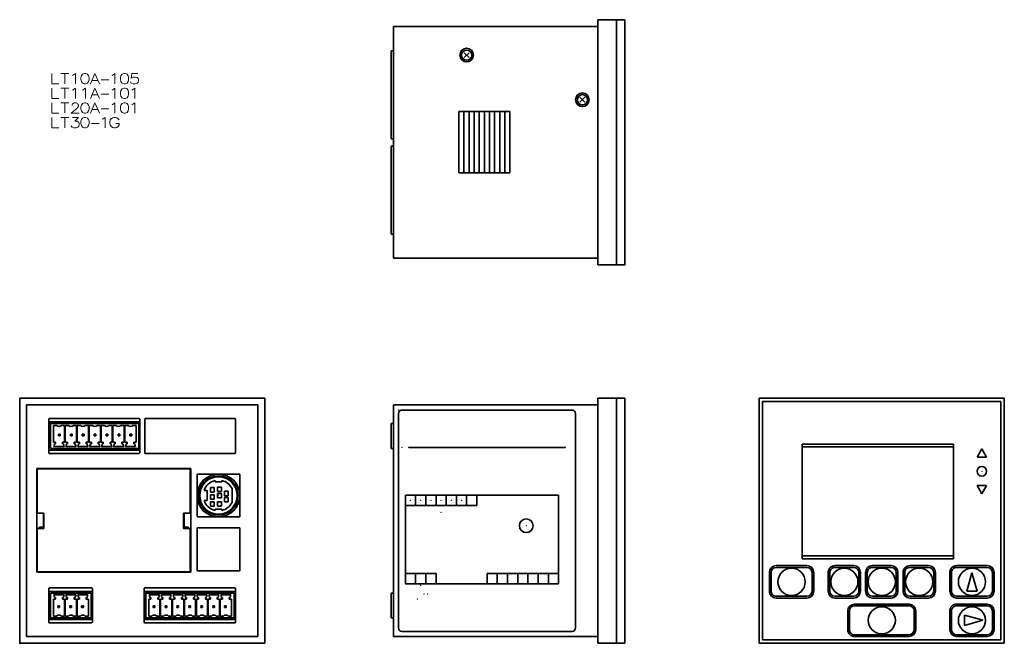
# Model space of a CAD drawing. Extents: x 38 to 327, y 78 to 262.
import ezdxf

# ---------------------------------------------------------------- set-up
doc = ezdxf.new("R2010")
doc.units = 0

msp = doc.modelspace()

# ---------------------------------------------------------------- linework, layer by layer
at = {"color": 7, "lineweight": 35, "ltscale": 0.1375}
for p, q in [((212.985779, 261.528137), (207.485779, 261.528137)), ((212.985779, 189.528122), (207.485779, 189.528122)), ((212.985779, 150.411591), (207.485779, 150.411591)), ((257.951965, 99.211586), (257.951965, 93.711586)), ((258.451965, 99.211586), (258.451965, 93.711586)), ((270.451965, 99.211586), (270.451965, 93.711586)), ((270.951965, 99.211586), (270.951965, 93.711586)), ((275.201965, 99.211586), (275.201965, 93.711586)), ((275.701965, 99.211586), (275.701965, 93.711586)), ((277.201965, 101.211586), (282.701965, 101.211586)), ((277.201965, 100.711586), (282.701965, 100.711586)), ((284.201965, 99.211586), (284.201965, 93.711586)), ((284.701965, 99.211586), (284.701965, 93.711586)), ((286.201965, 99.211586), (286.201965, 93.711586)), ((286.701965, 99.211586), (286.701965, 93.711586)), ((288.201935, 100.711571), (293.701935, 100.711571)), ((288.201965, 101.211609), (293.701965, 101.211609)), ((295.201965, 99.211586), (295.201965, 93.711586)), ((295.701965, 99.211586), (295.701965, 93.711586)), ((297.201965, 99.211586), (297.201965, 93.711586)), ((297.701965, 99.211586), (297.701965, 93.711586)), ((299.201965, 101.211586), (304.701965, 101.211586)), ((299.201965, 100.711586), (304.701965, 100.711586)), ((306.201965, 99.211586), (306.201965, 93.711586)), ((306.701965, 99.211586), (306.701965, 93.711586)), ((310.951965, 99.211586), (310.951965, 93.711586)), ((311.451965, 99.211586), (311.451965, 93.711586)), ((323.451996, 99.211586), (323.451996, 93.711586)), ((323.951996, 99.211586), (323.951996, 93.711586)), ((277.201965, 92.211586), (282.701965, 92.211586)), ((277.201965, 91.711586), (282.701965, 91.711586)), ((288.201935, 92.211571), (293.701935, 92.211571)), ((288.201935, 91.711571), (293.701935, 91.711571)), ((299.201965, 92.211586), (304.701965, 92.211586)), ((299.201965, 91.711586), (304.701965, 91.711586)), ((280.951965, 87.911583), (280.951965, 82.411583)), ((281.451965, 87.911583), (281.451965, 82.411583)), ((300.451965, 87.911583), (300.451965, 82.411583)), ((300.951965, 87.911583), (300.951965, 82.411583)), ((310.951965, 87.911583), (310.951965, 82.411583)), ((311.451965, 87.911583), (311.451965, 82.411583)), ((323.451996, 87.911583), (323.451996, 82.411583)), ((323.951996, 87.911583), (323.951996, 82.411583)), ((212.985779, 78.411583), (207.485779, 78.411583))]:
    msp.add_line(p, q, dxfattribs=at)
at = {"color": 7, "lineweight": 35}
for p, q in [((207.485779, 189.528122), (207.485779, 261.528137)), ((212.985779, 189.528122), (212.985779, 261.528137)), ((212.985779, 189.528122), (212.985779, 261.528137)), ((215.485779, 189.528122), (215.485779, 261.528137)), ((147.485779, 259.528137), (147.485779, 191.528122)), ((207.485779, 259.528137), (147.485779, 259.528137)), ((146.785782, 226.528122), (146.785782, 252.428116)), ((146.785782, 198.528122), (146.785782, 224.428116)), ((207.485779, 191.528122), (147.485779, 191.528122)), ((109.66394, 150.411591), (37.66394, 150.411591)), ((37.66394, 78.411583), (37.66394, 150.411591)), ((39.66394, 148.411591), (107.66394, 148.411591)), ((39.66394, 148.411591), (39.66394, 80.411583)), ((107.66394, 80.411583), (107.66394, 148.411591)), ((109.66394, 150.411591), (109.66394, 78.411583)), ((109.66394, 150.411591), (109.66394, 78.411583)), ((147.485779, 80.411583), (147.485779, 148.411591)), ((207.485779, 148.411591), (147.485779, 148.411591)), ((207.485779, 150.411591), (207.485779, 78.411583)), ((212.985779, 150.411591), (212.985779, 78.411583)), ((212.985779, 150.411591), (212.985779, 78.411583)), ((215.485779, 150.411591), (215.485779, 78.411583)), ((326.951965, 150.41153), (254.95195, 150.41153)), ((254.95195, 150.41153), (254.95195, 78.411583)), ((255.95195, 149.411591), (255.95195, 79.411583)), ((255.95195, 149.411591), (325.951996, 149.411591)), ((325.951996, 149.411591), (325.951996, 79.411583)), ((326.951965, 150.41153), (326.951965, 78.411583)), ((148.985779, 145.911591), (148.985779, 82.911583)), ((149.985779, 146.911591), (199.985779, 146.911591)), ((200.985779, 145.911591), (200.985779, 82.911583)), ((200.985779, 145.911591), (200.985779, 82.911583)), ((46.41394, 144.411591), (72.713959, 144.411591)), ((72.713959, 143.411591), (46.41394, 143.411591)), ((72.66394, 142.911591), (46.763947, 142.911591)), ((74.613953, 144.411591), (100.91394, 144.411591)), ((215.485779, 136.911591), (215.485779, 103.211586)), ((267.552063, 136.911591), (312.052063, 136.911591)), ((267.552063, 136.911591), (267.552063, 103.211586)), ((267.552063, 136.061584), (267.552063, 104.061577)), ((267.552063, 136.061584), (312.052063, 136.061584)), ((312.052063, 136.911591), (312.052063, 103.211586)), ((312.052063, 136.061584), (312.052063, 104.061577)), ((46.41394, 135.161591), (72.713959, 135.161591)), ((72.713959, 134.161591), (46.41394, 134.161591)), ((46.763947, 135.661591), (72.66394, 135.661591)), ((100.91394, 134.161591), (74.613953, 134.161591)), ((151.985779, 135.911591), (197.985779, 135.911591)), ((42.66394, 129.711578), (87.963959, 129.711578)), ((42.66394, 129.711578), (42.66394, 99.311584)), ((42.763947, 129.611572), (87.763947, 129.611572)), ((87.963959, 99.311584), (87.963959, 129.711578)), ((150.985779, 121.911583), (150.985779, 95.911583)), ((150.985779, 121.911583), (195.985779, 121.911583)), ((195.985779, 121.911583), (195.985779, 95.911583)), ((150.985779, 118.911583), (171.985779, 118.911583)), ((267.552063, 104.061577), (312.052063, 104.061577)), ((267.552063, 103.211586), (312.052063, 103.211586)), ((87.963959, 99.311584), (42.66394, 99.311584)), ((87.763947, 99.411583), (42.763947, 99.411583)), ((174.985779, 98.911583), (195.985779, 98.911583)), ((150.985779, 95.911583), (195.985779, 95.911583)), ((74.41394, 94.661583), (100.91394, 94.661583)), ((100.91394, 93.661583), (74.41394, 93.661583)), ((100.66394, 93.161583), (74.763947, 93.161583)), ((101.113953, 85.911583), (74.213959, 85.911583)), ((74.41394, 85.411583), (100.91394, 85.411583)), ((100.91394, 84.411583), (74.41394, 84.411583)), ((74.763947, 85.911583), (100.66394, 85.911583)), ((149.985779, 81.911583), (199.985779, 81.911583)), ((37.66394, 78.411583), (109.66394, 78.411583)), ((37.66394, 78.411583), (109.66394, 78.411583)), ((107.66394, 80.411583), (39.66394, 80.411583)), ((207.485779, 80.411583), (147.485779, 80.411583)), ((326.951965, 78.411583), (254.95195, 78.411583)), ((255.95195, 79.411583), (325.951996, 79.411583))]:
    msp.add_line(p, q, dxfattribs=at)
at = {"color": 7, "lineweight": 35, "ltscale": 0.0625}
for p, q in [((215.485779, 261.528137), (212.985779, 261.528137)), ((215.485779, 189.528122), (212.985779, 189.528122)), ((215.485779, 150.411591), (212.985779, 150.411591)), ((215.485779, 78.411583), (212.985779, 78.411583))]:
    msp.add_line(p, q, dxfattribs=at)
at = {"color": 7, "lineweight": 35, "ltscale": 0.0175}
for p, q in [((146.785782, 252.428116), (147.485779, 252.428116)), ((146.785782, 226.528122), (147.485779, 226.528122)), ((146.785782, 224.428116), (147.485779, 224.428116)), ((146.785782, 198.528122), (147.485779, 198.528122)), ((146.785782, 142.911591), (147.485779, 142.911591)), ((146.785782, 135.661591), (147.485779, 135.661591)), ((146.785782, 93.161583), (147.485779, 93.161583)), ((146.785782, 85.911583), (147.485779, 85.911583))]:
    msp.add_line(p, q, dxfattribs=at)
at = {"color": 7, "lineweight": 35, "ltscale": 0.05}
for p, q in [((168.278671, 250.421005), (169.692886, 251.83522)), ((168.278671, 251.83522), (169.692886, 250.421005)), ((202.278671, 237.321014), (203.692886, 238.735229)), ((202.278671, 238.735229), (203.692886, 237.321014)), ((95.063934, 125.811584), (97.063934, 125.811584)), ((97.063934, 117.811584), (95.063934, 117.811584))]:
    msp.add_line(p, q, dxfattribs=at)
at = {"color": 7, "lineweight": 35, "ltscale": 0.0375}
for p, q in [((168.185776, 234.528122), (166.685776, 234.528122)), ((169.685776, 234.528122), (168.185776, 234.528122)), ((171.185776, 234.528122), (169.685776, 234.528122)), ((172.685776, 234.528122), (171.185776, 234.528122)), ((174.185776, 234.528122), (172.685776, 234.528122)), ((175.685776, 234.528122), (174.185776, 234.528122)), ((177.185776, 234.528122), (175.685776, 234.528122)), ((178.685776, 234.528122), (177.185776, 234.528122)), ((180.185776, 234.528122), (178.685776, 234.528122)), ((181.685776, 234.528122), (180.185776, 234.528122)), ((168.185776, 216.528122), (166.685776, 216.528122)), ((169.685776, 216.528122), (168.185776, 216.528122)), ((171.185776, 216.528122), (169.685776, 216.528122)), ((172.685776, 216.528122), (171.185776, 216.528122)), ((174.185776, 216.528122), (172.685776, 216.528122)), ((175.685776, 216.528122), (174.185776, 216.528122)), ((177.185776, 216.528122), (175.685776, 216.528122)), ((178.685776, 216.528122), (177.185776, 216.528122)), ((180.185776, 216.528122), (178.685776, 216.528122)), ((181.685776, 216.528122), (180.185776, 216.528122))]:
    msp.add_line(p, q, dxfattribs=at)
at = {"color": 7, "lineweight": 35, "ltscale": 0.45}
for p, q in [((166.685776, 216.528122), (166.685776, 234.528122)), ((168.185776, 216.528122), (168.185776, 234.528122)), ((169.685776, 216.528122), (169.685776, 234.528122)), ((171.185776, 216.528122), (171.185776, 234.528122)), ((172.685776, 216.528122), (172.685776, 234.528122)), ((174.185776, 216.528122), (174.185776, 234.528122)), ((175.685776, 216.528122), (175.685776, 234.528122)), ((177.185776, 216.528122), (177.185776, 234.528122)), ((178.685776, 216.528122), (178.685776, 234.528122)), ((180.185776, 216.528122), (180.185776, 234.528122)), ((181.685776, 216.528122), (181.685776, 234.528122)), ((82.66394, 80.411583), (64.66394, 80.411583)), ((82.66394, 80.411583), (64.66394, 80.411583)), ((82.66394, 80.411583), (64.66394, 80.411583)), ((82.66394, 80.411583), (64.66394, 80.411583)), ((82.66394, 80.411583), (64.66394, 80.411583)), ((82.66394, 80.411583), (64.66394, 80.411583)), ((82.66394, 80.411583), (64.66394, 80.411583)), ((82.66394, 80.411583), (64.66394, 80.411583)), ((82.66394, 80.411583), (64.66394, 80.411583))]:
    msp.add_line(p, q, dxfattribs=at)
at = {"color": 7, "lineweight": 35, "ltscale": 0.01375}
for p, q in [((46.213928, 142.911591), (46.763947, 142.911591)), ((46.213959, 142.911591), (46.763947, 142.911591)), ((46.213928, 141.311584), (46.763947, 141.311584)), ((46.213928, 87.511581), (46.763947, 87.511581))]:
    msp.add_line(p, q, dxfattribs=at)
at = {"color": 7, "lineweight": 35, "ltscale": 0.025}
for p, q in [((46.213959, 144.211578), (46.213959, 143.211578)), ((72.91394, 143.211578), (72.91394, 144.211578)), ((101.113953, 143.211578), (101.113953, 144.211578)), ((46.66394, 137.411591), (46.66394, 136.411591)), ((46.213959, 135.361572), (46.213959, 134.361572)), ((72.91394, 134.361572), (72.91394, 135.361572)), ((101.113953, 134.361572), (101.113953, 135.361572)), ((44.66394, 112.511581), (43.66394, 112.511581)), ((86.963959, 112.511581), (85.963959, 112.511581)), ((46.213959, 94.461578), (46.213959, 93.461578)), ((59.013947, 93.461578), (59.013947, 94.461578)), ((74.213959, 94.461578), (74.213959, 93.461578)), ((101.113953, 93.461578), (101.113953, 94.461578)), ((46.213959, 85.611588), (46.213959, 84.611588)), ((59.013947, 84.611588), (59.013947, 85.611588)), ((74.213959, 85.611588), (74.213959, 84.611588)), ((101.113953, 84.611588), (101.113953, 85.611588))]:
    msp.add_line(p, q, dxfattribs=at)
at = {"color": 7, "lineweight": 35, "ltscale": 0.19625}
for p, q in [((46.213959, 143.211578), (46.213959, 135.361572)), ((72.91394, 135.361572), (72.91394, 143.211578)), ((101.113953, 143.211578), (101.113953, 135.361572)), ((46.213959, 85.611588), (46.213959, 93.461578)), ((59.013947, 93.461578), (59.013947, 85.611588)), ((74.213959, 93.461578), (74.213959, 85.611588)), ((101.113953, 93.461578), (101.113953, 85.611588))]:
    msp.add_line(p, q, dxfattribs=at)
at = {"color": 7, "lineweight": 35, "ltscale": 0.18125}
for p, q in [((46.763947, 142.911591), (46.763947, 135.661591)), ((72.66394, 135.661591), (72.66394, 142.911591)), ((146.785782, 135.661591), (146.785782, 142.911591)), ((46.763947, 93.161583), (46.763947, 85.911583)), ((58.66394, 85.911583), (58.66394, 93.161583)), ((74.763947, 93.161583), (74.763947, 85.911583)), ((100.66394, 85.911583), (100.66394, 93.161583)), ((146.785782, 85.911583), (146.785782, 93.161583))]:
    msp.add_line(p, q, dxfattribs=at)
at = {"color": 7, "lineweight": 35, "ltscale": 0.12375}
for p, q in [((47.563934, 137.461578), (47.563934, 142.411591)), ((50.863953, 142.411591), (50.863953, 137.461578)), ((51.063934, 137.461578), (51.063934, 142.411591)), ((54.363953, 142.411591), (54.363953, 137.461578)), ((54.563934, 137.461578), (54.563934, 142.411591)), ((57.863953, 142.411591), (57.863953, 137.461578)), ((58.063934, 137.461578), (58.063934, 142.411591)), ((61.363953, 142.411591), (61.363953, 137.461578)), ((61.563934, 137.461578), (61.563934, 142.411591)), ((64.863953, 142.411591), (64.863953, 137.461578)), ((65.063934, 137.461578), (65.063934, 142.411591)), ((68.363953, 142.411591), (68.363953, 137.461578)), ((68.563934, 137.461578), (68.563934, 142.411591)), ((71.863953, 142.411591), (71.863953, 137.461578)), ((47.563934, 86.411583), (47.563934, 91.361588)), ((50.863953, 91.361588), (50.863953, 86.411583)), ((51.063934, 86.411583), (51.063934, 91.361588)), ((54.363953, 91.361588), (54.363953, 86.411583)), ((54.563934, 86.411583), (54.563934, 91.361588)), ((57.863953, 91.361588), (57.863953, 86.411583)), ((75.563934, 86.411583), (75.563934, 91.361588)), ((78.863953, 91.361588), (78.863953, 86.411583)), ((79.063934, 86.411583), (79.063934, 91.361588)), ((82.363953, 91.361588), (82.363953, 86.411583)), ((82.563934, 86.411583), (82.563934, 91.361588)), ((85.863953, 91.361588), (85.863953, 86.411583)), ((86.063934, 86.411583), (86.063934, 91.361588)), ((89.363953, 91.361588), (89.363953, 86.411583)), ((89.563934, 86.411583), (89.563934, 91.361588)), ((92.863953, 91.361588), (92.863953, 86.411583)), ((93.063934, 86.411583), (93.063934, 91.361588)), ((96.363953, 91.361588), (96.363953, 86.411583)), ((96.563934, 86.411583), (96.563934, 91.361588)), ((99.863953, 91.361588), (99.863953, 86.411583))]:
    msp.add_line(p, q, dxfattribs=at)
at = {"color": 7, "lineweight": 35, "ltscale": 0.023397}
for p, q in [((47.563934, 142.411591), (48.499817, 142.411591)), ((51.063934, 142.411591), (51.999817, 142.411591)), ((54.563934, 142.411591), (55.499817, 142.411591)), ((58.063934, 142.411591), (58.999817, 142.411591)), ((61.563934, 142.411591), (62.499817, 142.411591)), ((65.063934, 142.411591), (65.999817, 142.411591)), ((68.563934, 142.411591), (69.499817, 142.411591)), ((48.499817, 86.411583), (47.563934, 86.411583)), ((51.999817, 86.411583), (51.063934, 86.411583)), ((55.499817, 86.411583), (54.563934, 86.411583)), ((76.499817, 86.411583), (75.563934, 86.411583)), ((79.999817, 86.411583), (79.063934, 86.411583)), ((83.499817, 86.411583), (82.563934, 86.411583)), ((86.999817, 86.411583), (86.063934, 86.411583)), ((90.499817, 86.411583), (89.563934, 86.411583)), ((93.999817, 86.411583), (93.063934, 86.411583)), ((97.499817, 86.411583), (96.563934, 86.411583))]:
    msp.add_line(p, q, dxfattribs=at)
at = {"color": 7, "lineweight": 35, "ltscale": 0.023396}
for p, q in [((49.928101, 142.411591), (50.863953, 142.411591)), ((53.428101, 142.411591), (54.363953, 142.411591)), ((56.928101, 142.411591), (57.863953, 142.411591)), ((60.428101, 142.411591), (61.363953, 142.411591)), ((63.928101, 142.411591), (64.863953, 142.411591)), ((67.428101, 142.411591), (68.363953, 142.411591)), ((70.928101, 142.411591), (71.863953, 142.411591)), ((50.863953, 86.411583), (49.928101, 86.411583)), ((54.363953, 86.411583), (53.428101, 86.411583)), ((57.863953, 86.411583), (56.928101, 86.411583)), ((78.863953, 86.411583), (77.928101, 86.411583)), ((82.363953, 86.411583), (81.428101, 86.411583)), ((85.863953, 86.411583), (84.928101, 86.411583)), ((89.363953, 86.411583), (88.428101, 86.411583)), ((92.863953, 86.411583), (91.928101, 86.411583)), ((96.363953, 86.411583), (95.428101, 86.411583)), ((99.863953, 86.411583), (98.928101, 86.411583))]:
    msp.add_line(p, q, dxfattribs=at)
at = {"color": 7, "lineweight": 35, "ltscale": 0.0125}
for p, q in [((54.16394, 142.911591), (54.16394, 143.411591)), ((55.16394, 142.911591), (55.16394, 143.411591)), ((56.16394, 142.911591), (56.16394, 143.411591)), ((63.16394, 142.911591), (63.16394, 143.411591)), ((64.16394, 142.911591), (64.16394, 143.411591)), ((65.16394, 142.911591), (65.16394, 143.411591)), ((49.063934, 139.861572), (49.563934, 139.861572)), ((49.063934, 139.861572), (49.063934, 139.361572)), ((49.563934, 139.361572), (49.063934, 139.361572)), ((49.563934, 139.361572), (49.563934, 139.861572)), ((52.563934, 139.861572), (53.063934, 139.861572)), ((52.563934, 139.861572), (52.563934, 139.361572)), ((53.063934, 139.361572), (52.563934, 139.361572)), ((53.063934, 139.361572), (53.063934, 139.861572)), ((56.063934, 139.861572), (56.563934, 139.861572)), ((56.063934, 139.861572), (56.063934, 139.361572)), ((56.563934, 139.361572), (56.063934, 139.361572)), ((56.563934, 139.361572), (56.563934, 139.861572)), ((59.563934, 139.861572), (60.063934, 139.861572)), ((59.563934, 139.861572), (59.563934, 139.361572)), ((60.063934, 139.361572), (59.563934, 139.361572)), ((60.063934, 139.361572), (60.063934, 139.861572)), ((63.063934, 139.861572), (63.563934, 139.861572)), ((63.063934, 139.861572), (63.063934, 139.361572)), ((63.563934, 139.361572), (63.063934, 139.361572)), ((63.563934, 139.361572), (63.563934, 139.861572)), ((66.563934, 139.861572), (67.063934, 139.861572)), ((66.563934, 139.861572), (66.563934, 139.361572)), ((67.063934, 139.361572), (66.563934, 139.361572)), ((67.063934, 139.361572), (67.063934, 139.861572)), ((70.063934, 139.861572), (70.563934, 139.861572)), ((70.063934, 139.861572), (70.063934, 139.361572)), ((70.563934, 139.361572), (70.063934, 139.361572)), ((70.563934, 139.361572), (70.563934, 139.861572)), ((72.763947, 140.911591), (72.763947, 140.411591)), ((48.213959, 136.961578), (48.213959, 137.461578)), ((50.213959, 137.461578), (50.213959, 136.961578)), ((51.713959, 136.961578), (51.713959, 137.461578)), ((53.713959, 137.461578), (53.713959, 136.961578)), ((55.213959, 136.961578), (55.213959, 137.461578)), ((57.213959, 137.461578), (57.213959, 136.961578)), ((58.713959, 136.961578), (58.713959, 137.461578)), ((60.713959, 137.461578), (60.713959, 136.961578)), ((62.213959, 136.961578), (62.213959, 137.461578)), ((64.213959, 137.461578), (64.213959, 136.961578)), ((65.713959, 136.961578), (65.713959, 137.461578)), ((67.713959, 137.461578), (67.713959, 136.961578)), ((69.213959, 136.961578), (69.213959, 137.461578)), ((71.213959, 137.461578), (71.213959, 136.961578)), ((51.97113, 93.161598), (51.97113, 93.661598)), ((54.366638, 93.161598), (54.366638, 93.661598)), ((56.959442, 93.161598), (56.959442, 93.661598)), ((57.156769, 93.161606), (57.156769, 93.661598)), ((76.959442, 93.161613), (76.959442, 93.661606)), ((77.156769, 93.161613), (77.156769, 93.661613)), ((100.16394, 93.161621), (100.16394, 93.661621)), ((46.66394, 91.911583), (46.66394, 92.411583)), ((48.213959, 91.361588), (48.213959, 91.861588)), ((50.213959, 91.861588), (50.213959, 91.361588)), ((51.713959, 91.361588), (51.713959, 91.861588)), ((53.713959, 91.861588), (53.713959, 91.361588)), ((55.213959, 91.361588), (55.213959, 91.861588)), ((57.213959, 91.861588), (57.213959, 91.361588)), ((76.213959, 91.361588), (76.213959, 91.861588)), ((78.213959, 91.861588), (78.213959, 91.361588)), ((79.713959, 91.361588), (79.713959, 91.861588)), ((81.713959, 91.861588), (81.713959, 91.361588)), ((83.213959, 91.361588), (83.213959, 91.861588)), ((85.213959, 91.861588), (85.213959, 91.361588)), ((86.713959, 91.361588), (86.713959, 91.861588)), ((88.713959, 91.861588), (88.713959, 91.361588)), ((90.213959, 91.361588), (90.213959, 91.861588)), ((92.213959, 91.861588), (92.213959, 91.361588)), ((93.713959, 91.361588), (93.713959, 91.861588)), ((95.713959, 91.861588), (95.713959, 91.361588)), ((97.213959, 91.361588), (97.213959, 91.861588)), ((99.213959, 91.861588), (99.213959, 91.361588)), ((48.863953, 89.461578), (48.863953, 88.961578)), ((48.863953, 89.461578), (49.363953, 89.461578)), ((49.363953, 88.961578), (48.863953, 88.961578)), ((49.363953, 88.961578), (49.363953, 89.461578)), ((52.363953, 89.461578), (52.363953, 88.961578)), ((52.363953, 89.461578), (52.863953, 89.461578)), ((52.863953, 88.961578), (52.363953, 88.961578)), ((52.863953, 88.961578), (52.863953, 89.461578)), ((55.863953, 89.461578), (55.863953, 88.961578)), ((55.863953, 89.461578), (56.363953, 89.461578)), ((56.363953, 88.961578), (55.863953, 88.961578)), ((56.363953, 88.961578), (56.363953, 89.461578)), ((76.863953, 89.461578), (76.863953, 88.961578)), ((76.863953, 89.461578), (77.363953, 89.461578)), ((77.363953, 88.961578), (76.863953, 88.961578)), ((77.363953, 88.961578), (77.363953, 89.461578)), ((80.363953, 89.461578), (80.363953, 88.961578)), ((80.363953, 89.461578), (80.863953, 89.461578)), ((80.863953, 88.961578), (80.363953, 88.961578)), ((80.863953, 88.961578), (80.863953, 89.461578)), ((83.863953, 89.461578), (83.863953, 88.961578)), ((83.863953, 89.461578), (84.363953, 89.461578)), ((84.363953, 88.961578), (83.863953, 88.961578)), ((84.363953, 88.961578), (84.363953, 89.461578)), ((87.363953, 89.461578), (87.363953, 88.961578)), ((87.363953, 89.461578), (87.863953, 89.461578)), ((87.863953, 88.961578), (87.363953, 88.961578)), ((87.863953, 88.961578), (87.863953, 89.461578)), ((90.863953, 89.461578), (90.863953, 88.961578)), ((90.863953, 89.461578), (91.363953, 89.461578)), ((91.363953, 88.961578), (90.863953, 88.961578)), ((91.363953, 88.961578), (91.363953, 89.461578)), ((94.363953, 89.461578), (94.363953, 88.961578)), ((94.363953, 89.461578), (94.863953, 89.461578)), ((94.863953, 88.961578), (94.363953, 88.961578)), ((94.863953, 88.961578), (94.863953, 89.461578)), ((97.863953, 89.461578), (97.863953, 88.961578)), ((97.863953, 89.461578), (98.363953, 89.461578)), ((98.363953, 88.961578), (97.863953, 88.961578)), ((98.363953, 88.961578), (98.363953, 89.461578))]:
    msp.add_line(p, q, dxfattribs=at)
at = {"color": 7, "lineweight": 35, "ltscale": 0.005}
for p, q in [((58.063904, 142.411591), (57.863922, 142.411591)), ((72.763947, 140.011581), (72.763947, 139.811584)), ((100.763947, 85.911583), (100.763947, 86.111588))]:
    msp.add_line(p, q, dxfattribs=at)
at = {"color": 7, "lineweight": 35, "ltscale": 0.00625}
for p, q in [((72.66391, 142.611572), (72.91391, 142.611572)), ((72.66394, 142.911591), (72.91394, 142.911591)), ((72.91391, 140.411591), (72.66391, 140.411591)), ((72.66391, 140.211578), (72.91391, 140.211578)), ((72.66391, 139.161591), (72.91391, 139.161591)), ((72.91391, 137.461578), (72.66391, 137.461578)), ((72.91391, 136.611572), (72.66391, 136.611572)), ((100.763947, 86.111588), (101.013947, 86.111588))]:
    msp.add_line(p, q, dxfattribs=at)
at = {"color": 7, "lineweight": 35, "ltscale": 0.24625}
msp.add_line((74.41394, 144.211578), (74.41394, 134.361572), dxfattribs=at)
at = {"color": 7, "lineweight": 35, "ltscale": 0.097501}
msp.add_line((46.66394, 141.311615), (46.66394, 137.411591), dxfattribs=at)
at = {"color": 7, "lineweight": 35, "ltscale": 0.002501}
msp.add_line((72.66391, 140.011581), (72.763947, 140.011581), dxfattribs=at)
at = {"color": 7, "lineweight": 35, "ltscale": 0.003749}
for p, q in [((72.763947, 140.911591), (72.91391, 140.911591)), ((72.763947, 140.011581), (72.91391, 140.011581)), ((72.763947, 139.811584), (72.91391, 139.811584)), ((100.963959, 86.111588), (101.113922, 86.111588))]:
    msp.add_line(p, q, dxfattribs=at)
at = {"color": 7, "lineweight": 35, "ltscale": 0.011251}
msp.add_line((46.213898, 137.411591), (46.66394, 137.411591), dxfattribs=at)
at = {"color": 7, "lineweight": 35, "ltscale": 0.01125}
for p, q in [((46.66394, 136.411591), (46.213928, 136.411591)), ((46.213928, 91.911583), (46.66394, 91.911583)), ((101.113922, 91.461578), (100.66394, 91.461578)), ((101.113922, 90.261581), (100.66394, 90.261581)), ((101.113922, 86.911583), (100.66394, 86.911583))]:
    msp.add_line(p, q, dxfattribs=at)
at = {"color": 7, "lineweight": 35, "ltscale": 0.016251}
for p, q in [((48.213959, 137.461578), (47.563934, 137.461578)), ((51.713959, 137.461578), (51.063934, 137.461578)), ((55.213959, 137.461578), (54.563934, 137.461578)), ((58.713959, 137.461578), (58.063934, 137.461578)), ((62.213959, 137.461578), (61.563934, 137.461578)), ((65.713959, 137.461578), (65.063934, 137.461578)), ((69.213959, 137.461578), (68.563934, 137.461578)), ((47.563934, 91.361588), (48.213959, 91.361588)), ((51.063934, 91.361588), (51.713959, 91.361588)), ((54.563934, 91.361588), (55.213959, 91.361588)), ((75.563934, 91.361588), (76.213959, 91.361588)), ((79.063934, 91.361588), (79.713959, 91.361588)), ((82.563934, 91.361588), (83.213959, 91.361588)), ((86.063934, 91.361588), (86.713959, 91.361588)), ((89.563934, 91.361588), (90.213959, 91.361588)), ((93.063934, 91.361588), (93.713959, 91.361588)), ((96.563934, 91.361588), (97.213959, 91.361588))]:
    msp.add_line(p, q, dxfattribs=at)
at = {"color": 7, "lineweight": 35, "ltscale": 0.020705}
for p, q in [((47.713959, 136.161591), (47.928314, 136.961578)), ((50.499603, 136.961578), (50.713959, 136.161591)), ((51.213959, 136.161591), (51.428314, 136.961578)), ((53.999603, 136.961578), (54.213959, 136.161591)), ((54.713959, 136.161591), (54.928314, 136.961578)), ((57.499603, 136.961578), (57.713959, 136.161591)), ((58.213959, 136.161591), (58.428314, 136.961578)), ((60.999603, 136.961578), (61.213959, 136.161591)), ((61.713959, 136.161591), (61.928314, 136.961578)), ((64.499603, 136.961578), (64.713959, 136.161591)), ((65.213959, 136.161591), (65.428314, 136.961578)), ((67.999603, 136.961578), (68.213959, 136.161591)), ((68.713959, 136.161591), (68.928314, 136.961578)), ((71.499603, 136.961578), (71.713959, 136.161591)), ((47.928314, 91.861588), (47.713959, 92.661583)), ((50.713959, 92.661583), (50.499603, 91.861588)), ((51.428314, 91.861588), (51.213959, 92.661583)), ((54.213959, 92.661583), (53.999603, 91.861588)), ((54.928314, 91.861588), (54.713959, 92.661583)), ((57.713959, 92.661583), (57.499603, 91.861588)), ((75.928314, 91.861588), (75.713959, 92.661583)), ((78.713959, 92.661583), (78.499603, 91.861588)), ((79.428314, 91.861588), (79.213959, 92.661583)), ((82.213959, 92.661583), (81.999603, 91.861588)), ((82.928314, 91.861588), (82.713959, 92.661583)), ((85.713959, 92.661583), (85.499603, 91.861588)), ((86.428314, 91.861588), (86.213959, 92.661583)), ((89.213959, 92.661583), (88.999603, 91.861588)), ((89.928314, 91.861588), (89.713959, 92.661583)), ((92.713959, 92.661583), (92.499603, 91.861588)), ((93.428314, 91.861588), (93.213959, 92.661583)), ((96.213959, 92.661583), (95.999603, 91.861588)), ((96.928314, 91.861588), (96.713959, 92.661583)), ((99.713959, 92.661583), (99.499603, 91.861588))]:
    msp.add_line(p, q, dxfattribs=at)
at = {"color": 7, "lineweight": 35, "ltscale": 0.075}
for p, q in [((50.713959, 136.161591), (47.713959, 136.161591)), ((54.213959, 136.161591), (51.213959, 136.161591)), ((57.713959, 136.161591), (54.713959, 136.161591)), ((61.213959, 136.161591), (58.213959, 136.161591)), ((64.713959, 136.161591), (61.713959, 136.161591)), ((68.213959, 136.161591), (65.213959, 136.161591)), ((71.713959, 136.161591), (68.713959, 136.161591)), ((92.763947, 123.311584), (92.763947, 120.311584)), ((153.985779, 121.911583), (153.985779, 118.911583)), ((156.985779, 121.911583), (156.985779, 118.911583)), ((159.985779, 121.911583), (159.985779, 118.911583)), ((162.985779, 121.911583), (162.985779, 118.911583)), ((165.985779, 121.911583), (165.985779, 118.911583)), ((168.985779, 121.911583), (168.985779, 118.911583)), ((171.985779, 121.911583), (171.985779, 118.911583)), ((153.985779, 98.911583), (153.985779, 95.911583)), ((156.985779, 98.911583), (156.985779, 95.911583)), ((159.985779, 98.911583), (159.985779, 95.911583)), ((174.985779, 98.911583), (174.985779, 95.911583)), ((177.985779, 98.911583), (177.985779, 95.911583)), ((180.985779, 98.911583), (180.985779, 95.911583)), ((183.985779, 98.911583), (183.985779, 95.911583)), ((186.985779, 98.911583), (186.985779, 95.911583)), ((189.985779, 98.911583), (189.985779, 95.911583)), ((192.985779, 98.911583), (192.985779, 95.911583)), ((47.713959, 92.661583), (50.713959, 92.661583)), ((51.213959, 92.661583), (54.213959, 92.661583)), ((54.713959, 92.661583), (57.713959, 92.661583)), ((75.713959, 92.661583), (78.713959, 92.661583)), ((79.213959, 92.661583), (82.213959, 92.661583)), ((82.713959, 92.661583), (85.713959, 92.661583)), ((86.213959, 92.661583), (89.213959, 92.661583)), ((89.713959, 92.661583), (92.713959, 92.661583)), ((93.213959, 92.661583), (96.213959, 92.661583)), ((96.713959, 92.661583), (99.713959, 92.661583)), ((315.951965, 93.711586), (318.951965, 93.711586)), ((315.218567, 83.661583), (315.218567, 86.661583))]:
    msp.add_line(p, q, dxfattribs=at)
at = {"color": 7, "lineweight": 35, "ltscale": 0.007141}
for p, q in [((47.928314, 136.961578), (48.213959, 136.961578)), ((50.213959, 136.961578), (50.499603, 136.961578)), ((51.428314, 136.961578), (51.713959, 136.961578)), ((53.713959, 136.961578), (53.999603, 136.961578)), ((54.928314, 136.961578), (55.213959, 136.961578)), ((57.213959, 136.961578), (57.499603, 136.961578)), ((58.428314, 136.961578), (58.713959, 136.961578)), ((60.713959, 136.961578), (60.999603, 136.961578)), ((61.928314, 136.961578), (62.213959, 136.961578)), ((64.213959, 136.961578), (64.499603, 136.961578)), ((65.428314, 136.961578), (65.713959, 136.961578)), ((67.713959, 136.961578), (67.999603, 136.961578)), ((68.928314, 136.961578), (69.213959, 136.961578)), ((71.213959, 136.961578), (71.499603, 136.961578)), ((48.213959, 91.861588), (47.928314, 91.861588)), ((50.499603, 91.861588), (50.213959, 91.861588)), ((51.713959, 91.861588), (51.428314, 91.861588)), ((53.999603, 91.861588), (53.713959, 91.861588)), ((55.213959, 91.861588), (54.928314, 91.861588)), ((57.499603, 91.861588), (57.213959, 91.861588)), ((76.213959, 91.861588), (75.928314, 91.861588)), ((78.499603, 91.861588), (78.213959, 91.861588)), ((79.713959, 91.861588), (79.428314, 91.861588)), ((81.999603, 91.861588), (81.713959, 91.861588)), ((83.213959, 91.861588), (82.928314, 91.861588)), ((85.499603, 91.861588), (85.213959, 91.861588)), ((86.713959, 91.861588), (86.428314, 91.861588)), ((88.999603, 91.861588), (88.713959, 91.861588)), ((90.213959, 91.861588), (89.928314, 91.861588)), ((92.499603, 91.861588), (92.213959, 91.861588)), ((93.713959, 91.861588), (93.428314, 91.861588)), ((95.999603, 91.861588), (95.713959, 91.861588)), ((97.213959, 91.861588), (96.928314, 91.861588)), ((99.499603, 91.861588), (99.213959, 91.861588))]:
    msp.add_line(p, q, dxfattribs=at)
at = {"color": 7, "lineweight": 35, "ltscale": 0.01625}
for p, q in [((50.863953, 137.461578), (50.213959, 137.461578)), ((54.363953, 137.461578), (53.713959, 137.461578)), ((57.863953, 137.461578), (57.213959, 137.461578)), ((61.363953, 137.461578), (60.713959, 137.461578)), ((64.863953, 137.461578), (64.213959, 137.461578)), ((68.363953, 137.461578), (67.713959, 137.461578)), ((71.863953, 137.461578), (71.213959, 137.461578)), ((50.213959, 91.361588), (50.863953, 91.361588)), ((53.713959, 91.361588), (54.363953, 91.361588)), ((57.213959, 91.361588), (57.863953, 91.361588)), ((78.213959, 91.361588), (78.863953, 91.361588)), ((81.713959, 91.361588), (82.363953, 91.361588)), ((85.213959, 91.361588), (85.863953, 91.361588)), ((88.713959, 91.361588), (89.363953, 91.361588)), ((92.213959, 91.361588), (92.863953, 91.361588)), ((95.713959, 91.361588), (96.363953, 91.361588)), ((99.213959, 91.361588), (99.863953, 91.361588))]:
    msp.add_line(p, q, dxfattribs=at)
at = {"color": 7, "lineweight": 35, "ltscale": 0.069995}
for p, q in [((318.952209, 133.103302), (320.352112, 135.528)), ((318.952209, 133.103302), (321.752014, 133.103302)), ((320.352112, 135.528015), (321.752014, 133.103302)), ((321.752014, 124.719856), (318.952209, 124.719856)), ((320.352173, 122.29496), (318.952271, 124.719658)), ((321.752014, 124.719818), (320.352112, 122.29512))]:
    msp.add_line(p, q, dxfattribs=at)
at = {"color": 7, "lineweight": 35, "ltscale": 0.325}
for p, q in [((42.763947, 129.611572), (42.763947, 116.61158)), ((87.763947, 116.61158), (87.763947, 129.611572))]:
    msp.add_line(p, q, dxfattribs=at)
at = {"color": 7, "lineweight": 35, "ltscale": 0.315}
for p, q in [((89.763947, 128.111572), (89.763947, 115.511581)), ((89.763947, 128.111572), (102.363953, 128.111572)), ((102.363953, 115.511581), (102.363953, 128.111572)), ((102.363953, 115.511581), (89.763947, 115.511581)), ((89.763947, 112.311584), (89.763947, 99.711586)), ((89.763947, 112.311584), (102.363953, 112.311584)), ((102.363953, 99.711586), (102.363953, 112.311584)), ((102.363953, 99.711586), (89.763947, 99.711586))]:
    msp.add_line(p, q, dxfattribs=at)
at = {"color": 7, "lineweight": 35, "ltscale": 0.009687}
for p, q in [((95.063934, 125.811584), (95.063934, 126.199066)), ((97.063934, 126.199066), (97.063934, 125.811584)), ((95.063934, 117.424103), (95.063934, 117.811584)), ((97.063934, 117.811584), (97.063934, 117.424103))]:
    msp.add_line(p, q, dxfattribs=at)
at = {"color": 7, "lineweight": 35, "ltscale": 0.023566}
for p, q in [((92.763947, 123.311584), (91.82132, 123.311584)), ((91.82132, 120.311584), (92.763947, 120.311584))]:
    msp.add_line(p, q, dxfattribs=at)
at = {"color": 7, "lineweight": 35, "ltscale": 0.032677}
for p, q in [((93.770172, 122.815285), (93.770172, 124.122383)), ((93.770172, 120.707916), (93.770172, 122.015015)), ((94.845886, 124.122383), (94.845886, 122.815285)), ((94.845886, 122.015015), (94.845886, 120.707916)), ((95.787109, 121.081375), (95.787109, 122.388474)), ((96.943481, 122.388474), (96.943481, 121.081375))]:
    msp.add_line(p, q, dxfattribs=at)
at = {"color": 7, "lineweight": 35, "ltscale": 0.026893}
for p, q in [((94.845886, 124.122383), (93.770172, 124.122383)), ((93.770172, 122.815285), (94.845886, 122.815285)), ((94.845886, 122.015015), (93.770172, 122.015015)), ((93.770172, 120.707916), (94.845886, 120.707916)), ((94.845886, 119.907646), (93.770172, 119.907646)), ((93.770172, 118.653893), (94.845886, 118.653893))]:
    msp.add_line(p, q, dxfattribs=at)
at = {"color": 7, "lineweight": 35, "ltscale": 0.032011}
for p, q in [((95.787109, 122.975334), (95.787109, 124.25576)), ((96.943481, 124.25576), (96.943481, 122.975334)), ((97.857819, 119.907646), (97.857819, 121.188072)), ((98.960419, 121.188072), (98.960419, 119.907646))]:
    msp.add_line(p, q, dxfattribs=at)
at = {"color": 7, "lineweight": 35, "ltscale": 0.028909}
for p, q in [((96.943481, 124.25576), (95.787109, 124.25576)), ((95.787109, 122.975334), (96.943481, 122.975334)), ((96.943481, 122.388474), (95.787109, 122.388474)), ((95.787109, 121.081375), (96.943481, 121.081375)), ((96.943481, 119.907646), (95.787109, 119.907646)), ((95.787109, 118.653893), (96.943481, 118.653893))]:
    msp.add_line(p, q, dxfattribs=at)
at = {"color": 7, "lineweight": 35, "ltscale": 0.034678}
for p, q in [((97.857819, 121.668236), (97.857819, 123.055359)), ((98.960419, 123.055359), (98.960419, 121.668236))]:
    msp.add_line(p, q, dxfattribs=at)
at = {"color": 7, "lineweight": 35, "ltscale": 0.027565}
for p, q in [((98.960419, 123.055359), (97.857819, 123.055359)), ((97.857819, 121.668236), (98.960419, 121.668236)), ((98.960419, 121.188072), (97.857819, 121.188072)), ((97.857819, 119.907646), (98.960419, 119.907646))]:
    msp.add_line(p, q, dxfattribs=at)
at = {"color": 7, "lineweight": 35, "ltscale": 0.103078}
msp.add_line((100.063934, 119.750031), (100.063934, 123.873138), dxfattribs=at)
at = {"color": 7, "lineweight": 35, "ltscale": 0.031344}
for p, q in [((93.770172, 118.653893), (93.770172, 119.907646)), ((94.845886, 119.907646), (94.845886, 118.653893)), ((95.787109, 118.653893), (95.787109, 119.907646)), ((96.943481, 119.907646), (96.943481, 118.653893))]:
    msp.add_line(p, q, dxfattribs=at)
at = {"color": 7, "lineweight": 35, "ltscale": 0.04875}
for p, q in [((42.763947, 116.61158), (44.713959, 116.61158)), ((85.813934, 116.61158), (87.763947, 116.61158)), ((44.713959, 112.11158), (42.763947, 112.11158)), ((87.763947, 112.11158), (85.813934, 112.11158))]:
    msp.add_line(p, q, dxfattribs=at)
at = {"color": 7, "lineweight": 35, "ltscale": 0.1025}
for p, q in [((44.66394, 116.61158), (44.66394, 112.511581)), ((85.963959, 112.511581), (85.963959, 116.61158))]:
    msp.add_line(p, q, dxfattribs=at)
at = {"color": 7, "lineweight": 35, "ltscale": 0.1125}
for p, q in [((44.763947, 112.11158), (44.763947, 116.61158)), ((85.813934, 116.61158), (85.813934, 112.11158))]:
    msp.add_line(p, q, dxfattribs=at)
at = {"color": 7, "lineweight": 35, "ltscale": 0.3175}
for p, q in [((42.763947, 112.11158), (42.763947, 99.411583)), ((87.763947, 99.411583), (87.763947, 112.11158))]:
    msp.add_line(p, q, dxfattribs=at)
at = {"color": 7, "lineweight": 35, "ltscale": 0.00295}
msp.add_line((43.213959, 112.229561), (43.213959, 112.11158), dxfattribs=at)
at = {"color": 7, "lineweight": 35, "ltscale": 0.01}
for p, q in [((44.341248, 112.11158), (44.341248, 112.511581)), ((44.430481, 112.511581), (44.430481, 112.11158)), ((86.197418, 112.511581), (86.197418, 112.11158)), ((86.286652, 112.511581), (86.286652, 112.11158))]:
    msp.add_line(p, q, dxfattribs=at)
at = {"color": 7, "lineweight": 35, "ltscale": 0.225}
for p, q in [((150.985779, 98.911583), (159.985779, 98.911583)), ((259.951965, 101.211586), (268.951965, 101.211586)), ((259.951965, 100.711586), (268.951965, 100.711586)), ((312.951965, 101.211586), (321.951965, 101.211586)), ((312.951965, 100.711586), (321.951965, 100.711586)), ((259.951965, 92.211586), (268.951965, 92.211586)), ((259.951965, 91.711586), (268.951965, 91.711586)), ((312.951965, 92.211586), (321.951965, 92.211586)), ((312.951965, 91.711586), (321.951965, 91.711586)), ((312.951965, 89.911583), (321.951965, 89.911583)), ((312.951965, 89.411583), (321.951965, 89.411583)), ((312.951965, 80.911583), (321.951965, 80.911583)), ((312.951965, 80.411583), (321.951965, 80.411583))]:
    msp.add_line(p, q, dxfattribs=at)
at = {"color": 7, "lineweight": 35, "ltscale": 0.140111}
for p, q in [((315.952087, 93.711639), (317.452087, 99.111618)), ((315.218628, 83.66153), (320.618622, 85.16153))]:
    msp.add_line(p, q, dxfattribs=at)
at = {"color": 7, "lineweight": 35, "ltscale": 0.140112}
for p, q in [((317.452057, 99.111572), (318.952057, 93.711571)), ((320.618652, 85.161652), (315.218628, 86.661667))]:
    msp.add_line(p, q, dxfattribs=at)
at = {"color": 7, "lineweight": 35, "ltscale": 0.31}
for p, q in [((46.41394, 94.661583), (58.813934, 94.661583)), ((46.41394, 93.661583), (58.813934, 93.661583)), ((46.41394, 85.411583), (58.813934, 85.411583)), ((58.813934, 84.411583), (46.41394, 84.411583))]:
    msp.add_line(p, q, dxfattribs=at)
at = {"color": 7, "lineweight": 35, "ltscale": 0.2975}
for p, q in [((58.66394, 93.161583), (46.763947, 93.161583)), ((46.763947, 85.911583), (58.66394, 85.911583))]:
    msp.add_line(p, q, dxfattribs=at)
at = {"color": 7, "lineweight": 35, "ltscale": 0.193609}
msp.add_line((74.366638, 85.911583), (74.366638, 93.655945), dxfattribs=at)
at = {"color": 7, "lineweight": 35, "ltscale": 0.002499}
for p, q in [((46.763916, 92.411583), (46.66394, 92.411583)), ((101.013947, 86.911583), (101.113922, 86.911583)), ((101.013947, 86.111588), (101.113922, 86.111588))]:
    msp.add_line(p, q, dxfattribs=at)
at = {"color": 7, "lineweight": 35, "ltscale": 0.109999}
msp.add_line((46.66394, 91.911583), (46.66394, 87.511612), dxfattribs=at)
at = {"color": 7, "lineweight": 35, "ltscale": 0.4}
for p, q in [((282.951965, 89.911583), (298.951965, 89.911583)), ((282.951965, 89.411583), (298.951965, 89.411583)), ((282.951965, 80.911583), (298.951965, 80.911583)), ((282.951965, 80.411583), (298.951965, 80.411583))]:
    msp.add_line(p, q, dxfattribs=at)
at = {"color": 7, "lineweight": 35, "ltscale": 0.00875}
msp.add_line((100.66394, 86.911583), (101.013947, 86.911583), dxfattribs=at)
at = {"color": 7, "lineweight": 35, "ltscale": 0.02}
msp.add_line((101.013947, 86.111588), (101.013947, 86.911583), dxfattribs=at)
at = {"color": 7, "lineweight": 35, "ltscale": 0.32}
msp.add_line((59.013947, 85.911583), (46.213959, 85.911583), dxfattribs=at)
at = {"color": 7, "lineweight": 35, "ltscale": 0.008732}
msp.add_line((58.66394, 86.411583), (59.013214, 86.411583), dxfattribs=at)
at = {"color": 7, "lineweight": 35, "ltscale": 0.00249}
msp.add_line((100.664337, 86.111588), (100.763947, 86.111588), dxfattribs=at)
at = {"color": 7, "lineweight": 13}
for points in [[(47.082348, 245.705231), (47.082348, 242.705231), (49.21138, 242.705231)], [(49.792027, 245.705231), (52.114605, 245.705231)], [(50.953316, 242.705231), (50.953316, 245.705231)], [(53.227509, 245.172974), (53.51783, 245.31813)], [(53.51783, 245.31813), (54.050091, 245.705231), (54.050091, 242.705231)], [(58.453316, 242.705231), (59.759766, 245.705231), (61.066219, 242.705231)], [(58.888802, 243.721359), (60.630737, 243.721359)], [(61.646866, 243.914902), (63.872673, 243.914902)], [(64.840408, 245.172974), (65.130737, 245.31813)], [(65.130737, 245.31813), (65.662994, 245.705231), (65.662994, 242.705231)], [(70.21138, 243.237488), (70.356537, 242.99556), (70.501701, 242.850388), (71.033958, 242.705231), (71.566216, 242.705231), (72.146866, 242.850388), (72.437187, 243.140717), (72.582344, 243.576202), (72.582344, 243.866516), (72.437187, 244.302002), (72.146866, 244.543945), (71.566216, 244.689102), (71.033958, 244.689102), (70.59848, 244.543945), (70.453316, 244.398773), (70.59848, 245.705231), (72.388794, 245.705231)], [(47.082348, 241.405243), (47.082348, 238.405243), (49.21138, 238.405243)], [(49.792027, 241.405243), (52.114605, 241.405243)], [(50.953316, 238.405243), (50.953316, 241.405243)], [(53.227509, 240.872986), (53.51783, 241.018143)], [(53.51783, 241.018143), (54.050091, 241.405243), (54.050091, 238.405243)], [(56.130737, 240.872986), (56.421059, 241.018143)], [(56.421059, 241.018143), (56.953316, 241.405243), (56.953316, 238.405243)], [(58.453316, 238.405243), (59.759766, 241.405243), (61.066219, 238.405243)], [(64.840408, 240.872986), (65.130737, 241.018143)], [(65.130737, 241.018143), (65.662994, 241.405243), (65.662994, 238.405243)], [(70.646866, 240.872986), (70.937187, 241.018143)], [(70.937187, 241.018143), (71.469444, 241.405243), (71.469444, 238.405243)], [(58.888802, 239.421371), (60.630737, 239.421371)], [(61.646866, 239.614914), (63.872673, 239.614914)], [(47.082348, 237.10524), (47.082348, 234.10524), (49.21138, 234.10524)], [(49.792027, 237.10524), (52.114605, 237.10524)], [(50.953316, 234.10524), (50.953316, 237.10524)], [(55.114605, 234.10524), (52.792027, 234.10524), (54.437187, 235.460083), (54.775894, 235.847168), (54.921059, 236.137497), (54.921059, 236.427826), (54.775894, 236.766525), (54.630733, 236.960083), (54.292027, 237.10524), (53.71138, 237.10524), (53.372669, 236.960083), (53.227509, 236.814911), (53.033962, 236.524597), (53.033962, 236.37944)], [(58.453316, 234.10524), (59.759766, 237.10524), (61.066219, 234.10524)], [(58.888802, 235.121368), (60.630737, 235.121368)], [(61.646866, 235.314911), (63.872673, 235.314911)], [(64.840408, 236.572983), (65.130737, 236.71814)], [(65.130737, 236.71814), (65.662994, 237.10524), (65.662994, 234.10524)], [(70.646866, 236.572983), (70.937187, 236.71814)], [(70.937187, 236.71814), (71.469444, 237.10524), (71.469444, 234.10524)], [(47.082348, 232.805237), (47.082348, 229.805237), (49.21138, 229.805237)], [(49.792027, 232.805237), (52.114605, 232.805237)], [(50.953316, 229.805237), (50.953316, 232.805237)], [(52.792027, 230.337494), (52.937187, 230.095566), (53.082348, 229.950394), (53.614605, 229.805237), (54.146866, 229.805237), (54.727509, 229.950394), (55.01783, 230.240723), (55.162994, 230.676208), (55.162994, 230.966522), (55.01783, 231.402008), (54.872669, 231.547165), (54.582348, 231.692337), (53.90493, 231.692337), (54.921059, 232.805237), (53.130733, 232.805237)], [(61.937187, 232.27298), (62.227509, 232.418137)], [(62.227509, 232.418137), (62.759766, 232.805237), (62.759766, 229.805237)], [(64.259766, 232.079437), (64.162994, 231.643951)], [(64.162994, 231.063309), (64.162994, 231.643951)], [(64.259766, 232.079437), (64.501701, 232.466522)], [(64.501701, 232.466522), (64.888802, 232.708466)], [(65.275894, 232.805237), (64.888802, 232.708466)], [(65.275894, 232.805237), (65.856544, 232.805237)], [(65.856544, 232.805237), (66.243637, 232.708466), (66.630737, 232.466522), (66.872673, 232.079437)], [(58.743637, 231.014908), (60.969444, 231.014908)], [(64.162994, 231.063309), (64.259766, 230.627823)], [(64.259766, 230.627823), (64.501701, 230.192337)], [(64.501701, 230.192337), (64.888802, 229.902008)], [(64.888802, 229.902008), (65.275894, 229.805237)], [(65.856544, 229.805237), (65.275894, 229.805237)], [(65.856544, 229.805237), (66.243637, 229.902008), (66.630737, 230.192337), (66.872673, 230.627823)], [(66.872673, 230.627823), (66.872673, 231.014908), (65.90493, 231.014908)]]:
    msp.add_lwpolyline(points, dxfattribs=at)
for points in [[(56.662994, 245.705231), (56.130737, 245.560074), (55.792027, 245.076202), (55.646866, 244.592331), (55.646866, 243.963303), (55.792027, 243.334259), (56.130737, 242.850388), (56.662994, 242.705231), (57.050091, 242.705231), (57.582348, 242.850388), (57.921059, 243.334259), (58.066219, 243.914902), (58.066219, 244.592331), (57.921059, 245.076202), (57.582348, 245.560074), (57.050091, 245.705231)], [(68.275894, 245.705231), (67.743637, 245.560074), (67.40493, 245.076202), (67.259766, 244.592331), (67.259766, 243.963303), (67.40493, 243.334259), (67.743637, 242.850388), (68.275894, 242.705231), (68.662994, 242.705231), (69.195251, 242.850388), (69.533958, 243.334259), (69.679123, 243.914902), (69.679123, 244.592331), (69.533958, 245.076202), (69.195251, 245.560074), (68.662994, 245.705231)], [(68.275894, 241.405243), (67.743637, 241.260086), (67.40493, 240.776215), (67.259766, 240.292343), (67.259766, 239.663315), (67.40493, 239.034271), (67.743637, 238.5504), (68.275894, 238.405243), (68.662994, 238.405243), (69.195251, 238.5504), (69.533958, 239.034271), (69.679123, 239.614914), (69.679123, 240.292343), (69.533958, 240.776215), (69.195251, 241.260086), (68.662994, 241.405243)], [(56.662994, 237.10524), (56.130737, 236.960083), (55.792027, 236.476212), (55.646866, 235.99234), (55.646866, 235.363312), (55.792027, 234.734268), (56.130737, 234.250397), (56.662994, 234.10524), (57.050091, 234.10524), (57.582348, 234.250397), (57.921059, 234.734268), (58.066219, 235.314911), (58.066219, 235.99234), (57.921059, 236.476212), (57.582348, 236.960083), (57.050091, 237.10524)], [(68.275894, 237.10524), (67.743637, 236.960083), (67.40493, 236.476212), (67.259766, 235.99234), (67.259766, 235.363312), (67.40493, 234.734268), (67.743637, 234.250397), (68.275894, 234.10524), (68.662994, 234.10524), (69.195251, 234.250397), (69.533958, 234.734268), (69.679123, 235.314911), (69.679123, 235.99234), (69.533958, 236.476212), (69.195251, 236.960083), (68.662994, 237.10524)], [(56.662994, 232.805237), (56.130737, 232.66008), (55.792027, 232.176208), (55.646866, 231.692337), (55.646866, 231.063309), (55.792027, 230.434265), (56.130737, 229.950394), (56.662994, 229.805237), (57.050091, 229.805237), (57.582348, 229.950394), (57.921059, 230.434265), (58.066219, 231.014908), (58.066219, 231.692337), (57.921059, 232.176208), (57.582348, 232.66008), (57.050091, 232.805237)]]:
    msp.add_lwpolyline(points, close=True, dxfattribs=at)
at = {"color": 7, "lineweight": 35}
for centre, radius in [((168.985779, 251.128113), 2), ((168.985779, 251.128113), 1.5), ((202.985779, 238.028122), 2), ((202.985779, 238.028122), 1.5), ((320.352112, 128.911591), 1.4), ((96.063934, 121.811584), 6.3), ((96.063934, 121.811584), 5.75), ((96.063934, 121.811584), 5.5), ((186.485779, 112.911583), 2), ((264.451965, 96.461586), 4), ((279.951965, 96.461586), 4), ((290.951965, 96.461586), 4), ((301.951965, 96.461586), 4), ((317.451965, 96.461586), 4), ((290.951965, 85.161583), 4), ((317.451965, 85.161583), 4)]:
    msp.add_circle(centre, radius, dxfattribs=at)
for centre, radius, start, end in [((149.985779, 145.911591), 1, 90.000003, 180.000009), ((199.985779, 145.911591), 1, 0, 90.000003), ((46.41394, 144.211578), 0.2, 90.000003, 180.000009), ((46.41394, 143.211578), 0.2, 90.000003, 180.000009), ((49.213959, 143.111572), 1, 224.427001, 315.57299), ((52.713959, 143.111572), 1, 224.427001, 315.57299), ((56.213959, 143.111572), 1, 224.427001, 315.57299), ((59.713959, 143.111572), 1, 224.427001, 315.57299), ((63.213959, 143.111572), 1, 224.427001, 315.57299), ((66.713959, 143.111572), 1, 224.427001, 315.57299), ((70.213959, 143.111572), 1, 224.427001, 315.57299), ((72.713959, 144.211578), 0.2, 0.00001, 90.000003), ((72.713959, 143.211578), 0.2, 0, 90.000003), ((74.613953, 144.211578), 0.2, 90.000003, 180.000009), ((100.91394, 144.211578), 0.2, 0.00001, 90.000003), ((46.41394, 135.361572), 0.2, 180.000009, 269.999997), ((46.41394, 134.361572), 0.2, 180.000009, 269.999997), ((72.713959, 135.361572), 0.2, 269.999997, 0.00001), ((72.713959, 134.361572), 0.2, 269.999997, 0.00001), ((74.613953, 134.361572), 0.2, 180.000009, 269.999997), ((100.91394, 134.361572), 0.2, 269.999997, 360), ((96.063934, 121.811584), 4.5, 102.83959, 160.528775), ((96.063934, 121.811584), 4.5, 27.266045, 77.160415), ((96.063934, 121.811584), 4.5, 199.471225, 257.160423), ((96.063934, 121.811584), 4.5, 282.839578, 332.73395), ((43.66394, 112.011581), 0.5, 90.000003, 180.000009), ((86.963959, 112.011581), 0.5, 0, 90.000003), ((259.951965, 99.211586), 2, 89.999982, 179.999964), ((259.951965, 99.211586), 1.5, 89.999982, 179.999964), ((268.951965, 99.211586), 1.5, 0, 89.999982), ((268.951965, 99.211586), 2, 0, 89.999982), ((277.201965, 99.211586), 2, 89.999982, 180.000022), ((277.201965, 99.211586), 1.5, 89.999982, 180.000022), ((282.701965, 99.211586), 1.5, 0, 89.999982), ((282.701965, 99.211586), 2, 0, 89.999982), ((288.201965, 99.211586), 2, 89.999982, 180.000022), ((288.201965, 99.211586), 1.5, 89.999982, 180.000022), ((293.701965, 99.211586), 1.5, 0, 89.999982), ((293.701965, 99.211586), 2, 0, 89.999982), ((299.201965, 99.211586), 2, 89.999982, 180.000022), ((299.201965, 99.211586), 1.5, 89.999982, 180.000022), ((304.701965, 99.211586), 1.5, 0, 89.999982), ((304.701965, 99.211586), 2, 0, 89.999982), ((312.951965, 99.211586), 2, 89.999982, 180.000022), ((312.951965, 99.211586), 1.5, 89.999982, 180.000022), ((321.951965, 99.211586), 1.5, 0, 89.999982), ((321.951965, 99.211586), 2, 0, 89.999982), ((46.41394, 94.461578), 0.2, 90.000003, 180.000009), ((46.41394, 93.461578), 0.2, 90.000003, 180.000009), ((58.813934, 94.461578), 0.2, 0, 90.000003), ((58.813934, 93.461578), 0.2, 0, 90.000003), ((74.41394, 94.461578), 0.2, 90.000003, 180.000009), ((74.41394, 93.461578), 0.2, 90.000003, 180.000009), ((100.91394, 94.461578), 0.2, 0, 90.000003), ((100.91394, 93.461578), 0.2, 0, 90.000003), ((259.951965, 93.711586), 2, 179.999964, 269.999997), ((259.951965, 93.711586), 1.5, 179.999964, 269.999997), ((268.951965, 93.711586), 2, 270.000025, 360), ((268.951965, 93.711586), 1.5, 270.000025, 360), ((277.201965, 93.711586), 2, 180.000036, 270.000025), ((277.201965, 93.711586), 1.5, 180.000036, 270.000025), ((282.701965, 93.711586), 1.5, 270.000025, 360), ((282.701965, 93.711586), 2, 270.000025, 360), ((288.201965, 93.711586), 2, 180.000036, 270.000025), ((288.201965, 93.711586), 1.5, 180.000036, 270.000025), ((293.701965, 93.711586), 1.5, 270.000025, 360), ((293.701965, 93.711586), 2, 270.000025, 360), ((299.201965, 93.711586), 2, 180.000036, 270.000025), ((299.201965, 93.711586), 1.5, 180.000036, 270.000025), ((304.701965, 93.711586), 1.5, 270.000025, 360), ((304.701965, 93.711586), 2, 270.000025, 360), ((312.951965, 93.711586), 2, 180.000036, 270.000025), ((312.951965, 93.711586), 1.5, 180.000036, 270.000025), ((321.951965, 93.711586), 1.5, 270.000025, 360), ((321.951965, 93.711586), 2, 270.000025, 360), ((282.951965, 87.911583), 2, 89.999982, 179.999964), ((298.951965, 87.911583), 2, 0, 89.999982), ((312.951965, 87.911583), 2, 89.999982, 180.000022), ((321.951965, 87.911583), 2, 0, 89.999982), ((282.951965, 87.911583), 1.5, 89.999982, 179.999964), ((298.951965, 87.911583), 1.5, 0, 89.999982), ((312.951965, 87.911583), 1.5, 89.999982, 180.000022), ((321.951965, 87.911583), 1.5, 0, 89.999982), ((46.41394, 85.611588), 0.2, 180.000009, 269.999997), ((46.41394, 84.611588), 0.2, 180.000009, 269.999997), ((49.213959, 85.711578), 1, 44.427003, 135.572999), ((52.713959, 85.711578), 1, 44.427003, 135.572999), ((56.213959, 85.711578), 1, 44.427003, 135.572999), ((58.813934, 85.611588), 0.2, 269.999997, 360), ((58.813934, 84.611588), 0.2, 269.999997, 360), ((74.41394, 85.611588), 0.2, 180.000009, 269.999997), ((74.41394, 84.611588), 0.2, 180.000009, 269.999997), ((77.213959, 85.711578), 1, 44.427003, 135.572999), ((80.713959, 85.711578), 1, 44.427003, 135.572999), ((84.213959, 85.711578), 1, 44.427003, 135.572999), ((87.713959, 85.711578), 1, 44.427003, 135.572999), ((91.213959, 85.711578), 1, 44.427003, 135.572999), ((94.713959, 85.711578), 1, 44.427003, 135.572999), ((98.213959, 85.711578), 1, 44.427003, 135.572999), ((100.91394, 85.611588), 0.2, 269.999997, 360), ((100.91394, 84.611588), 0.2, 269.999997, 360), ((149.985779, 82.911583), 1, 180.000009, 269.999997), ((199.985779, 82.911583), 1, 269.999997, 360), ((282.951965, 82.411583), 2, 179.999964, 269.999997), ((282.951965, 82.411583), 1.5, 179.999964, 269.999997), ((298.951965, 82.411583), 1.5, 270.000025, 360), ((298.951965, 82.411583), 2, 270.000025, 360), ((312.951965, 82.411583), 2, 180.000036, 270.000025), ((312.951965, 82.411583), 1.5, 180.000036, 270.000025), ((321.951965, 82.411583), 1.5, 270.000025, 360), ((321.951965, 82.411583), 2, 270.000025, 360)]:
    msp.add_arc(centre, radius, start, end, dxfattribs=at)
at = {"color": 7, "lineweight": 5}
for p in [(168.985779, 251.128113), (202.985779, 238.028122), (215.485779, 189.528122), (148.985779, 146.911591), (149.985779, 135.911591), (151.985779, 135.911591), (151.985779, 135.911591), (197.985779, 135.911591), (197.985779, 135.911591), (320.352112, 128.911591), (96.063934, 121.811584), (153.985779, 121.911583), (150.985779, 118.911583), (152.485779, 120.411583), (155.485779, 120.411583), (158.485779, 120.411583), (161.485779, 120.411583), (164.485779, 120.411583), (167.485779, 120.411583), (161.485779, 116.911583), (186.485779, 112.911583), (153.985779, 98.911583), (177.985779, 98.911583), (150.985779, 95.911583), (174.985779, 95.911583), (155.485779, 95.411583), (156.485779, 92.911583), (157.485779, 92.911583), (154.485779, 91.411583), (37.66394, 78.411583), (254.95195, 78.411583), (254.95195, 78.411583)]:
    msp.add_point(p, dxfattribs=at)
at = {"color": 3, "lineweight": 5}
msp.add_point((148.985779, 146.911591), dxfattribs=at)

doc.saveas('drawing.dxf')
